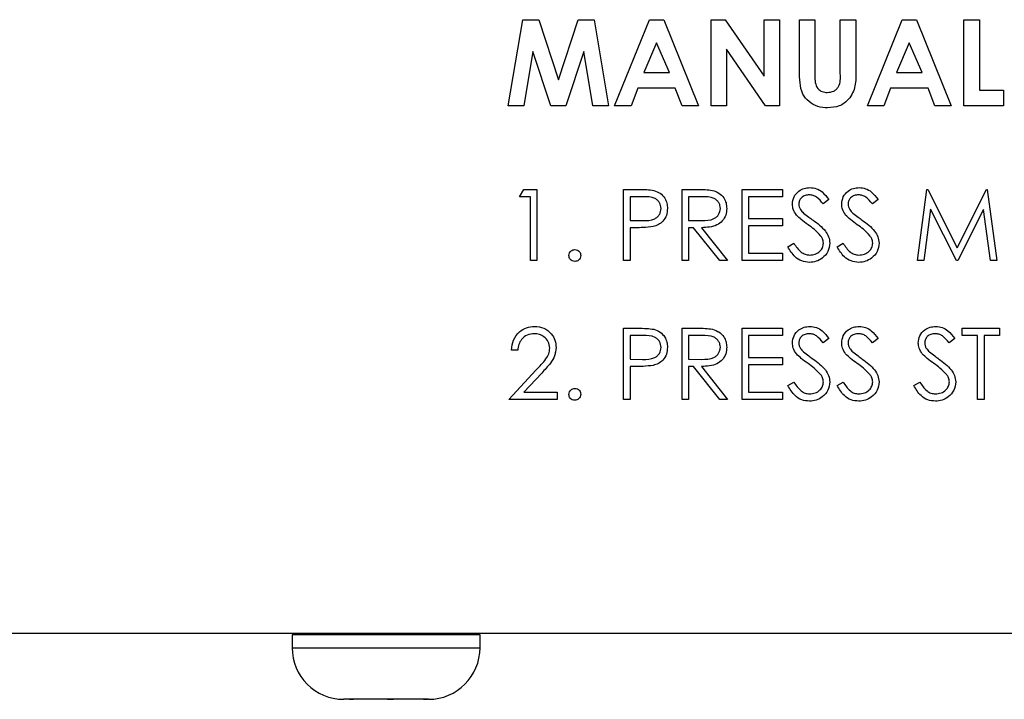
# Model space of a CAD drawing. Units: inches. Extents: x 0.3 to 16.7, y 0.3 to 10.7.
# Drawn here: x 6.9 to 7, y 3.7 to 3.7 of the extents above; entities that cross this region are included whole.
import ezdxf

# ---------------------------------------------------------------- set-up
doc = ezdxf.new("R2010")
doc.units = ezdxf.units.IN
doc.header["$MEASUREMENT"] = 0

msp = doc.modelspace()

# ---------------------------------------------------------------- linework, layer by layer
at = {"color": 7, "linetype": 'Continuous', "lineweight": 25}
for p, q in [((6.924802, 3.735374), (6.925807, 3.741326)), ((6.925807, 3.741326), (6.926916, 3.741326)), ((6.926916, 3.741326), (6.928274, 3.737175)), ((6.928274, 3.737175), (6.929642, 3.741326)), ((6.929642, 3.741326), (6.93074, 3.741326)), ((6.93074, 3.741326), (6.931747, 3.735374)), ((6.932166, 3.735374), (6.934571, 3.741326)), ((6.934571, 3.741326), (6.935562, 3.741326)), ((6.935562, 3.741326), (6.937966, 3.735374)), ((6.938844, 3.741326), (6.939806, 3.741326)), ((6.938844, 3.735374), (6.938844, 3.741326)), ((6.939806, 3.741326), (6.942507, 3.737409)), ((6.942507, 3.737409), (6.942507, 3.741326)), ((6.942507, 3.741326), (6.943575, 3.741326)), ((6.943575, 3.741326), (6.943575, 3.735374)), ((6.944949, 3.741326), (6.946017, 3.741326)), ((6.944949, 3.737775), (6.944949, 3.741326)), ((6.946017, 3.741326), (6.946017, 3.737454)), ((6.947772, 3.737595), (6.947772, 3.741326)), ((6.947772, 3.741326), (6.948841, 3.741326)), ((6.948841, 3.741326), (6.948841, 3.737775)), ((6.949642, 3.735374), (6.952047, 3.741326)), ((6.952047, 3.741326), (6.953038, 3.741326)), ((6.953038, 3.741326), (6.955442, 3.735374)), ((6.956319, 3.741326), (6.957388, 3.741326)), ((6.956319, 3.735374), (6.956319, 3.741326)), ((6.957388, 3.741326), (6.957388, 3.736442)), ((6.935066, 3.73973), (6.934174, 3.737663)), ((6.935958, 3.737663), (6.935066, 3.73973)), ((6.952542, 3.73973), (6.95165, 3.737663)), ((6.953434, 3.737663), (6.952542, 3.73973)), ((6.926519, 3.739134), (6.925885, 3.735374)), ((6.92775, 3.735374), (6.926519, 3.739134)), ((6.93003, 3.739134), (6.928792, 3.735374)), ((6.930665, 3.735374), (6.93003, 3.739134)), ((6.942606, 3.735374), (6.939912, 3.739279)), ((6.939912, 3.739279), (6.939912, 3.735374)), ((6.934174, 3.737663), (6.935958, 3.737663)), ((6.95165, 3.737663), (6.953434, 3.737663)), ((6.933769, 3.736595), (6.933306, 3.735374)), ((6.936362, 3.736595), (6.933769, 3.736595)), ((6.936825, 3.735374), (6.936362, 3.736595)), ((6.951244, 3.736595), (6.950782, 3.735374)), ((6.953838, 3.736595), (6.951244, 3.736595)), ((6.954301, 3.735374), (6.953838, 3.736595)), ((6.957388, 3.736442), (6.959067, 3.736442)), ((6.959067, 3.736442), (6.959067, 3.735374)), ((6.925885, 3.735374), (6.924802, 3.735374)), ((6.928792, 3.735374), (6.92775, 3.735374)), ((6.931747, 3.735374), (6.930665, 3.735374)), ((6.933306, 3.735374), (6.932166, 3.735374)), ((6.937966, 3.735374), (6.936825, 3.735374)), ((6.939912, 3.735374), (6.938844, 3.735374)), ((6.943575, 3.735374), (6.942606, 3.735374)), ((6.950782, 3.735374), (6.949642, 3.735374)), ((6.955442, 3.735374), (6.954301, 3.735374)), ((6.959067, 3.735374), (6.956319, 3.735374)), ((6.925596, 3.729076), (6.925885, 3.729581)), ((6.925885, 3.729581), (6.926795, 3.729581)), ((6.926795, 3.729581), (6.926795, 3.72466)), ((6.932789, 3.729581), (6.933754, 3.729581)), ((6.932789, 3.72466), (6.932789, 3.729581)), ((6.936826, 3.729581), (6.937811, 3.729581)), ((6.936826, 3.72466), (6.936826, 3.729581)), ((6.940991, 3.729581), (6.943767, 3.729581)), ((6.940991, 3.72466), (6.940991, 3.729581)), ((6.943767, 3.729581), (6.943767, 3.729076)), ((6.953105, 3.72466), (6.953754, 3.729581)), ((6.953754, 3.729581), (6.953817, 3.729581)), ((6.953817, 3.729581), (6.955849, 3.725543)), ((6.955849, 3.725543), (6.957876, 3.729581)), ((6.957876, 3.729581), (6.95794, 3.729581)), ((6.95794, 3.729581), (6.958594, 3.72466)), ((6.926353, 3.729076), (6.925596, 3.729076)), ((6.926353, 3.72466), (6.926353, 3.729076)), ((6.93413, 3.729076), (6.93323, 3.729076)), ((6.93323, 3.729076), (6.93323, 3.727436)), ((6.938191, 3.729076), (6.937268, 3.729076)), ((6.937268, 3.729076), (6.937268, 3.727436)), ((6.943767, 3.729076), (6.941432, 3.729076)), ((6.941432, 3.729076), (6.941432, 3.727562)), ((6.946984, 3.728874), (6.946585, 3.728572)), ((6.950392, 3.728874), (6.949992, 3.728572)), ((6.954019, 3.728209), (6.953549, 3.72466)), ((6.955803, 3.72466), (6.954019, 3.728209)), ((6.957679, 3.728201), (6.955902, 3.72466)), ((6.95815, 3.72466), (6.957679, 3.728201)), ((6.93323, 3.727436), (6.934092, 3.727425)), ((6.937268, 3.727436), (6.938169, 3.727429)), ((6.941432, 3.727562), (6.943767, 3.727562)), ((6.943767, 3.727562), (6.943767, 3.727057)), ((6.933582, 3.726931), (6.93323, 3.726931)), ((6.93323, 3.726931), (6.93323, 3.72466)), ((6.937627, 3.726931), (6.937268, 3.726931)), ((6.937268, 3.726931), (6.937268, 3.72466)), ((6.939435, 3.72466), (6.937627, 3.726931)), ((6.938173, 3.726931), (6.939981, 3.72466)), ((6.941432, 3.727057), (6.941432, 3.725164)), ((6.943767, 3.727057), (6.941432, 3.727057)), ((6.944145, 3.725609), (6.944561, 3.725859)), ((6.947552, 3.725609), (6.947968, 3.725859)), ((6.926795, 3.72466), (6.926353, 3.72466)), ((6.93323, 3.72466), (6.932789, 3.72466)), ((6.937268, 3.72466), (6.936826, 3.72466)), ((6.939981, 3.72466), (6.939435, 3.72466)), ((6.943767, 3.72466), (6.940991, 3.72466)), ((6.941432, 3.725164), (6.943767, 3.725164)), ((6.943767, 3.725164), (6.943767, 3.72466)), ((6.953549, 3.72466), (6.953105, 3.72466)), ((6.955902, 3.72466), (6.955803, 3.72466)), ((6.958594, 3.72466), (6.95815, 3.72466)), ((6.932789, 3.719973), (6.933754, 3.719973)), ((6.932789, 3.715052), (6.932789, 3.719973)), ((6.936826, 3.719973), (6.937811, 3.719973)), ((6.936826, 3.715052), (6.936826, 3.719973)), ((6.940991, 3.719973), (6.943767, 3.719973)), ((6.940991, 3.715052), (6.940991, 3.719973)), ((6.943767, 3.719973), (6.943767, 3.719468)), ((6.956196, 3.719468), (6.956196, 3.719973)), ((6.956196, 3.719973), (6.958783, 3.719973)), ((6.958783, 3.719973), (6.958783, 3.719468)), ((6.93413, 3.719468), (6.93323, 3.719468)), ((6.93323, 3.719468), (6.93323, 3.717828)), ((6.938191, 3.719468), (6.937268, 3.719468)), ((6.937268, 3.719468), (6.937268, 3.717828)), ((6.943767, 3.719468), (6.941432, 3.719468)), ((6.941432, 3.719468), (6.941432, 3.717954)), ((6.946984, 3.719266), (6.946585, 3.718963)), ((6.950392, 3.719266), (6.949992, 3.718963)), ((6.955691, 3.719266), (6.955292, 3.718963)), ((6.957269, 3.719468), (6.956196, 3.719468)), ((6.957269, 3.715052), (6.957269, 3.719468)), ((6.95771, 3.719468), (6.95771, 3.715052)), ((6.958783, 3.719468), (6.95771, 3.719468)), ((6.92547, 3.718459), (6.925028, 3.718459)), ((6.93323, 3.717828), (6.934092, 3.717817)), ((6.937268, 3.717828), (6.938169, 3.717821)), ((6.941432, 3.717954), (6.943767, 3.717954)), ((6.943767, 3.717954), (6.943767, 3.717449)), ((6.933582, 3.717323), (6.93323, 3.717323)), ((6.93323, 3.717323), (6.93323, 3.715052)), ((6.937627, 3.717323), (6.937268, 3.717323)), ((6.937268, 3.717323), (6.937268, 3.715052)), ((6.939435, 3.715052), (6.937627, 3.717323)), ((6.938173, 3.717323), (6.939981, 3.715052)), ((6.943767, 3.717449), (6.941432, 3.717449)), ((6.941432, 3.717449), (6.941432, 3.715556)), ((6.924839, 3.715052), (6.926747, 3.717088)), ((6.927124, 3.71687), (6.925893, 3.715556)), ((6.944145, 3.716001), (6.944561, 3.71625)), ((6.947552, 3.716001), (6.947968, 3.71625)), ((6.952852, 3.716001), (6.953268, 3.71625)), ((6.925893, 3.715556), (6.928183, 3.715556)), ((6.928183, 3.715556), (6.928183, 3.715052)), ((6.941432, 3.715556), (6.943767, 3.715556)), ((6.943767, 3.715556), (6.943767, 3.715052)), ((6.928183, 3.715052), (6.924839, 3.715052)), ((6.93323, 3.715052), (6.932789, 3.715052)), ((6.937268, 3.715052), (6.936826, 3.715052)), ((6.939981, 3.715052), (6.939435, 3.715052)), ((6.943767, 3.715052), (6.940991, 3.715052)), ((6.95771, 3.715052), (6.957269, 3.715052)), ((6.775158, 3.698872), (7.268087, 3.698872)), ((6.909859, 3.698759), (6.909859, 3.697866)), ((6.920185, 3.698759), (6.909859, 3.698759)), ((6.913073, 3.698872), (6.913073, 3.698759)), ((6.919644, 3.698759), (6.919644, 3.698872)), ((6.922859, 3.698759), (6.920185, 3.698759)), ((6.922859, 3.697866), (6.922859, 3.698759)), ((6.913878, 3.694295), (6.91343, 3.694295)), ((6.914117, 3.694295), (6.913833, 3.6943)), ((6.913833, 3.6943), (6.913878, 3.694295)), ((6.913878, 3.694295), (6.914086, 3.694295)), ((6.914086, 3.694295), (6.914117, 3.694295)), ((6.916466, 3.694295), (6.914117, 3.694295)), ((6.916689, 3.6943), (6.916466, 3.694295)), ((6.916466, 3.694295), (6.91687, 3.694295)), ((6.91687, 3.694295), (6.916689, 3.6943)), ((6.918947, 3.694295), (6.91687, 3.694295)), ((6.919215, 3.6943), (6.918947, 3.694295)), ((6.918947, 3.694295), (6.919111, 3.694295)), ((6.919111, 3.694295), (6.919215, 3.6943)), ((6.919287, 3.694295), (6.919111, 3.694295))]:
    msp.add_line(p, q, dxfattribs=at)
at = {"color": 8, "linetype": 'Continuous', "lineweight": 25}
for p, q in [((6.909859, 3.697866), (6.920185, 3.697866)), ((6.920185, 3.697866), (6.922859, 3.697866))]:
    msp.add_line(p, q, dxfattribs=at)
at = {"color": 7, "linetype": 'Continuous', "lineweight": 25}
for centre, start, end in [((6.91343, 3.697866), 179.99999, 269.99999), ((6.919287, 3.697866), 269.99999, 359.99999)]:
    msp.add_arc(centre, 0.003571, start, end, dxfattribs=at)
for points, knots in [([(6.946898, 3.735221), (6.946668, 3.735239), (6.946207, 3.735274), (6.945596, 3.735624), (6.945108, 3.736191), (6.944963, 3.736969), (6.944954, 3.737506), (6.944949, 3.737775)], [0, 0, 0, 0, 0.186746, 0.373187, 0.559391, 0.779156, 1, 1, 1, 1]), ([(6.946874, 3.73629), (6.947028, 3.736306), (6.94726, 3.736331), (6.947514, 3.736509), (6.947804, 3.736873), (6.947786, 3.737274), (6.947772, 3.737595)], [0, 0, 0, 0, 0.249647, 0.375343, 0.500818, 1, 1, 1, 1]), ([(6.948841, 3.737775), (6.948849, 3.737429), (6.948866, 3.73674), (6.948454, 3.735835), (6.947715, 3.735285), (6.947171, 3.735243), (6.946898, 3.735221)], [0, 0, 0, 0, 0.281871, 0.559849, 0.779579, 1, 1, 1, 1]), ([(6.948841, 3.737775), (6.948849, 3.737429), (6.948866, 3.73674), (6.948454, 3.735835), (6.947715, 3.735285), (6.947171, 3.735243), (6.946898, 3.735221)], [0, 0, 0, 0, 0.281871, 0.559849, 0.779579, 1, 1, 1, 1]), ([(6.946017, 3.737454), (6.946018, 3.737298), (6.946019, 3.73699), (6.94616, 3.73656), (6.946507, 3.736321), (6.946752, 3.7363), (6.946874, 3.73629)], [0, 0, 0, 0, 0.281915, 0.559854, 0.779465, 1, 1, 1, 1]), ([(6.933754, 3.729581), (6.933964, 3.729582), (6.93434, 3.729583), (6.934711, 3.72953), (6.934875, 3.729507)], [0, 0, 0, 0, 0.5603167, 1, 1, 1, 1]), ([(6.934875, 3.729507), (6.935024, 3.729453), (6.935323, 3.729345), (6.935632, 3.729012), (6.935795, 3.728634), (6.93581, 3.728385), (6.935817, 3.728261)], [0, 0, 0, 0, 0.279702, 0.559393, 0.77947, 1, 1, 1, 1]), ([(6.934875, 3.729507), (6.935024, 3.729453), (6.935323, 3.729345), (6.935632, 3.729012), (6.935795, 3.728634), (6.93581, 3.728385), (6.935817, 3.728261)], [0, 0, 0, 0, 0.279702, 0.559393, 0.77947, 1, 1, 1, 1]), ([(6.937811, 3.729581), (6.93802, 3.729582), (6.938394, 3.729583), (6.938764, 3.729535), (6.938926, 3.729514)], [0, 0, 0, 0, 0.5602404, 1, 1, 1, 1]), ([(6.938926, 3.729514), (6.939081, 3.729463), (6.939389, 3.72936), (6.939714, 3.729029), (6.939894, 3.728647), (6.93991, 3.728392), (6.939918, 3.728265)], [0, 0, 0, 0, 0.279795, 0.559478, 0.779632, 1, 1, 1, 1]), ([(6.938926, 3.729514), (6.939081, 3.729463), (6.939389, 3.72936), (6.939714, 3.729029), (6.939894, 3.728647), (6.93991, 3.728392), (6.939918, 3.728265)], [0, 0, 0, 0, 0.279795, 0.559478, 0.779632, 1, 1, 1, 1]), ([(6.944461, 3.728559), (6.944482, 3.728733), (6.944525, 3.729083), (6.944861, 3.729462), (6.945263, 3.729672), (6.945536, 3.729696), (6.945673, 3.729707)], [0, 0, 0, 0, 0.279552, 0.558781, 0.779385, 1, 1, 1, 1]), ([(6.945673, 3.729707), (6.945825, 3.729692), (6.946128, 3.729663), (6.946602, 3.729373), (6.946839, 3.729063), (6.946984, 3.728874)], [0, 0, 0, 0, 0.279738, 0.559511, 1, 1, 1, 1]), ([(6.945673, 3.729707), (6.945825, 3.729692), (6.946128, 3.729663), (6.946602, 3.729373), (6.946839, 3.729063), (6.946984, 3.728874)], [0, 0, 0, 0, 0.279738, 0.559511, 1, 1, 1, 1]), ([(6.947868, 3.728559), (6.947889, 3.728733), (6.947932, 3.729083), (6.948268, 3.729462), (6.94867, 3.729672), (6.948943, 3.729696), (6.94908, 3.729707)], [0, 0, 0, 0, 0.2795519, 0.5587806, 0.779385, 1, 1, 1, 1]), ([(6.94908, 3.729707), (6.949232, 3.729692), (6.949535, 3.729663), (6.950009, 3.729373), (6.950246, 3.729063), (6.950392, 3.728874)], [0, 0, 0, 0, 0.279738, 0.559511, 1, 1, 1, 1]), ([(6.94908, 3.729707), (6.949232, 3.729692), (6.949535, 3.729663), (6.950009, 3.729373), (6.950246, 3.729063), (6.950392, 3.728874)], [0, 0, 0, 0, 0.279738, 0.559511, 1, 1, 1, 1]), ([(6.935375, 3.728259), (6.935353, 3.7284), (6.935319, 3.728613), (6.935138, 3.728835), (6.934791, 3.729084), (6.934424, 3.72908), (6.93413, 3.729076)], [0, 0, 0, 0, 0.248945, 0.374762, 0.500404, 1, 1, 1, 1]), ([(6.939476, 3.728266), (6.939471, 3.728338), (6.93946, 3.728482), (6.939363, 3.728679), (6.939224, 3.728845), (6.938859, 3.729086), (6.938488, 3.72908), (6.938191, 3.729076)], [0, 0, 0, 0, 0.125362, 0.250655, 0.375978, 0.501284, 1, 1, 1, 1]), ([(6.945624, 3.729202), (6.945524, 3.729195), (6.945325, 3.729179), (6.945084, 3.729026), (6.944927, 3.728815), (6.94491, 3.728658), (6.944902, 3.728579)], [0, 0, 0, 0, 0.2803146, 0.5599683, 0.7799939, 1, 1, 1, 1]), ([(6.946585, 3.728572), (6.946446, 3.72875), (6.946252, 3.728998), (6.945888, 3.729182), (6.945712, 3.729196), (6.945624, 3.729202)], [0, 0, 0, 0, 0.559764, 0.77983, 1, 1, 1, 1]), ([(6.949031, 3.729202), (6.948931, 3.729195), (6.948732, 3.729179), (6.948491, 3.729026), (6.948334, 3.728815), (6.948317, 3.728658), (6.948309, 3.728579)], [0, 0, 0, 0, 0.280314, 0.559968, 0.779994, 1, 1, 1, 1]), ([(6.949992, 3.728572), (6.949853, 3.72875), (6.949659, 3.728998), (6.949295, 3.729182), (6.949119, 3.729196), (6.949031, 3.729202)], [0, 0, 0, 0, 0.559764, 0.77983, 1, 1, 1, 1]), ([(6.934092, 3.727425), (6.934392, 3.727424), (6.934767, 3.727423), (6.93513, 3.727669), (6.93532, 3.727895), (6.935353, 3.728114), (6.935375, 3.728259)], [0, 0, 0, 0, 0.499739, 0.625377, 0.751068, 1, 1, 1, 1]), ([(6.935817, 3.728261), (6.935805, 3.728099), (6.935782, 3.727775), (6.935535, 3.72738), (6.9352, 3.727125), (6.934957, 3.72705), (6.934835, 3.727012)], [0, 0, 0, 0, 0.2801012, 0.5593148, 0.7794548, 1, 1, 1, 1]), ([(6.938169, 3.727429), (6.938471, 3.72743), (6.93885, 3.727431), (6.939223, 3.727671), (6.939418, 3.727897), (6.939453, 3.728119), (6.939476, 3.728266)], [0, 0, 0, 0, 0.499857, 0.625529, 0.751198, 1, 1, 1, 1]), ([(6.939918, 3.728265), (6.939905, 3.728109), (6.939879, 3.727798), (6.939636, 3.727385), (6.939081, 3.726971), (6.938548, 3.726948), (6.938173, 3.726931)], [0, 0, 0, 0, 0.187078, 0.373975, 0.560894, 1, 1, 1, 1]), ([(6.939918, 3.728265), (6.939905, 3.728109), (6.939879, 3.727798), (6.939636, 3.727385), (6.939081, 3.726971), (6.938548, 3.726948), (6.938173, 3.726931)], [0, 0, 0, 0, 0.187078, 0.373975, 0.560894, 1, 1, 1, 1]), ([(6.944736, 3.727809), (6.944649, 3.727937), (6.944494, 3.728165), (6.944471, 3.728438), (6.944461, 3.728559)], [0, 0, 0, 0, 0.559949, 1, 1, 1, 1]), ([(6.944902, 3.728579), (6.944908, 3.728511), (6.94492, 3.728373), (6.945026, 3.728147), (6.945151, 3.728021), (6.945227, 3.727944)], [0, 0, 0, 0, 0.280051, 0.559732, 1, 1, 1, 1]), ([(6.944902, 3.728579), (6.944908, 3.728511), (6.94492, 3.728373), (6.945026, 3.728147), (6.945151, 3.728021), (6.945227, 3.727944)], [0, 0, 0, 0, 0.280051, 0.559732, 1, 1, 1, 1]), ([(6.948143, 3.727809), (6.948056, 3.727937), (6.947901, 3.728165), (6.947878, 3.728438), (6.947868, 3.728559)], [0, 0, 0, 0, 0.559949, 1, 1, 1, 1]), ([(6.948309, 3.728579), (6.948315, 3.728511), (6.948327, 3.728373), (6.948433, 3.728147), (6.948558, 3.728021), (6.948634, 3.727944)], [0, 0, 0, 0, 0.280051, 0.559732, 1, 1, 1, 1]), ([(6.948309, 3.728579), (6.948315, 3.728511), (6.948327, 3.728373), (6.948433, 3.728147), (6.948558, 3.728021), (6.948634, 3.727944)], [0, 0, 0, 0, 0.280051, 0.559732, 1, 1, 1, 1]), ([(6.945542, 3.72714), (6.945382, 3.727253), (6.945095, 3.727456), (6.944846, 3.727701), (6.944736, 3.727809)], [0, 0, 0, 0, 0.560383, 1, 1, 1, 1]), ([(6.945227, 3.727944), (6.945348, 3.727849), (6.945565, 3.727681), (6.945789, 3.727523), (6.945888, 3.727454)], [0, 0, 0, 0, 0.55989, 1, 1, 1, 1]), ([(6.945227, 3.727944), (6.945348, 3.727849), (6.945565, 3.727681), (6.945789, 3.727523), (6.945888, 3.727454)], [0, 0, 0, 0, 0.55989, 1, 1, 1, 1]), ([(6.945888, 3.727454), (6.946197, 3.727225), (6.946626, 3.726907), (6.946992, 3.726315), (6.947029, 3.726015), (6.947048, 3.725865)], [0, 0, 0, 0, 0.560082, 0.78025, 1, 1, 1, 1]), ([(6.945888, 3.727454), (6.946197, 3.727225), (6.946626, 3.726907), (6.946992, 3.726315), (6.947029, 3.726015), (6.947048, 3.725865)], [0, 0, 0, 0, 0.560082, 0.78025, 1, 1, 1, 1]), ([(6.948949, 3.72714), (6.948789, 3.727253), (6.948502, 3.727456), (6.948253, 3.727701), (6.948143, 3.727809)], [0, 0, 0, 0, 0.560383, 1, 1, 1, 1]), ([(6.948634, 3.727944), (6.948755, 3.727849), (6.948972, 3.727681), (6.949196, 3.727523), (6.949295, 3.727454)], [0, 0, 0, 0, 0.55989, 1, 1, 1, 1]), ([(6.948634, 3.727944), (6.948755, 3.727849), (6.948972, 3.727681), (6.949196, 3.727523), (6.949295, 3.727454)], [0, 0, 0, 0, 0.55989, 1, 1, 1, 1]), ([(6.949295, 3.727454), (6.949604, 3.727225), (6.950033, 3.726907), (6.950399, 3.726315), (6.950436, 3.726015), (6.950455, 3.725865)], [0, 0, 0, 0, 0.560082, 0.78025, 1, 1, 1, 1]), ([(6.934835, 3.727012), (6.934602, 3.726983), (6.934186, 3.72693), (6.933767, 3.726931), (6.933582, 3.726931)], [0, 0, 0, 0, 0.559691, 1, 1, 1, 1]), ([(6.946429, 3.726355), (6.946278, 3.726518), (6.946007, 3.726808), (6.945684, 3.727038), (6.945542, 3.72714)], [0, 0, 0, 0, 0.559457, 1, 1, 1, 1]), ([(6.949836, 3.726355), (6.949685, 3.726518), (6.949414, 3.726808), (6.949091, 3.727038), (6.948949, 3.72714)], [0, 0, 0, 0, 0.559457, 1, 1, 1, 1]), ([(6.946606, 3.725872), (6.946594, 3.72597), (6.946572, 3.726146), (6.946473, 3.726291), (6.946429, 3.726355)], [0, 0, 0, 0, 0.558964, 1, 1, 1, 1]), ([(6.950013, 3.725872), (6.950001, 3.72597), (6.949979, 3.726146), (6.94988, 3.726291), (6.949836, 3.726355)], [0, 0, 0, 0, 0.558964, 1, 1, 1, 1]), ([(6.929003, 3.725007), (6.92901, 3.725067), (6.929024, 3.725188), (6.929136, 3.725322), (6.92927, 3.725404), (6.929366, 3.725413), (6.929413, 3.725417)], [0, 0, 0, 0, 0.279739, 0.559325, 0.779593, 1, 1, 1, 1]), ([(6.929413, 3.725417), (6.929474, 3.72541), (6.929595, 3.725396), (6.929728, 3.725283), (6.929812, 3.72515), (6.929819, 3.725054), (6.929823, 3.725007)], [0, 0, 0, 0, 0.2795503, 0.5592548, 0.7793785, 1, 1, 1, 1]), ([(6.945642, 3.724534), (6.94546, 3.724552), (6.945096, 3.724588), (6.944535, 3.724959), (6.944293, 3.725363), (6.944145, 3.725609)], [0, 0, 0, 0, 0.279882, 0.559666, 1, 1, 1, 1]), ([(6.944561, 3.725859), (6.944708, 3.725634), (6.944912, 3.725321), (6.945328, 3.725071), (6.945537, 3.725049), (6.945642, 3.725038)], [0, 0, 0, 0, 0.559309, 0.779803, 1, 1, 1, 1]), ([(6.945642, 3.725038), (6.945774, 3.725052), (6.946038, 3.725078), (6.946362, 3.725277), (6.946567, 3.72556), (6.946593, 3.725768), (6.946606, 3.725872)], [0, 0, 0, 0, 0.280282, 0.560112, 0.780162, 1, 1, 1, 1]), ([(6.947048, 3.725865), (6.94702, 3.725664), (6.946965, 3.725261), (6.946572, 3.724832), (6.946117, 3.724572), (6.9458, 3.724546), (6.945642, 3.724534)], [0, 0, 0, 0, 0.279212, 0.559101, 0.779443, 1, 1, 1, 1]), ([(6.947048, 3.725865), (6.94702, 3.725664), (6.946965, 3.725261), (6.946572, 3.724832), (6.946117, 3.724572), (6.9458, 3.724546), (6.945642, 3.724534)], [0, 0, 0, 0, 0.279212, 0.559101, 0.779443, 1, 1, 1, 1]), ([(6.949049, 3.724534), (6.948867, 3.724552), (6.948503, 3.724588), (6.947942, 3.724959), (6.9477, 3.725363), (6.947552, 3.725609)], [0, 0, 0, 0, 0.279881, 0.559666, 1, 1, 1, 1]), ([(6.947968, 3.725859), (6.948115, 3.725634), (6.948319, 3.725321), (6.948735, 3.725071), (6.948944, 3.725049), (6.949049, 3.725038)], [0, 0, 0, 0, 0.559308, 0.779803, 1, 1, 1, 1]), ([(6.949049, 3.725038), (6.949181, 3.725052), (6.949445, 3.725078), (6.949769, 3.725277), (6.949974, 3.72556), (6.95, 3.725768), (6.950013, 3.725872)], [0, 0, 0, 0, 0.280282, 0.560112, 0.780162, 1, 1, 1, 1]), ([(6.950455, 3.725865), (6.950427, 3.725664), (6.950372, 3.725261), (6.949979, 3.724832), (6.949524, 3.724572), (6.949207, 3.724546), (6.949049, 3.724534)], [0, 0, 0, 0, 0.279212, 0.5591011, 0.7794431, 1, 1, 1, 1]), ([(6.950455, 3.725865), (6.950427, 3.725664), (6.950372, 3.725261), (6.949979, 3.724832), (6.949524, 3.724572), (6.949207, 3.724546), (6.949049, 3.724534)], [0, 0, 0, 0, 0.279212, 0.559101, 0.779443, 1, 1, 1, 1]), ([(6.929413, 3.724597), (6.929353, 3.724604), (6.929232, 3.724619), (6.929099, 3.72473), (6.929016, 3.724864), (6.929007, 3.724959), (6.929003, 3.725007)], [0, 0, 0, 0, 0.279602, 0.559173, 0.779538, 1, 1, 1, 1]), ([(6.929823, 3.725007), (6.929816, 3.724946), (6.929802, 3.724825), (6.92969, 3.724692), (6.929556, 3.72461), (6.929461, 3.724601), (6.929413, 3.724597)], [0, 0, 0, 0, 0.279486, 0.559327, 0.779667, 1, 1, 1, 1]), ([(6.925028, 3.718459), (6.925057, 3.718698), (6.925114, 3.719176), (6.925534, 3.719723), (6.926068, 3.720051), (6.926445, 3.720083), (6.926633, 3.720099)], [0, 0, 0, 0, 0.280042, 0.559517, 0.779668, 1, 1, 1, 1]), ([(6.926633, 3.720099), (6.926852, 3.720079), (6.927291, 3.720038), (6.927778, 3.719637), (6.928073, 3.719151), (6.928104, 3.718808), (6.92812, 3.718636)], [0, 0, 0, 0, 0.279894, 0.559263, 0.779601, 1, 1, 1, 1]), ([(6.933754, 3.719973), (6.933964, 3.719973), (6.93434, 3.719975), (6.934711, 3.719922), (6.934875, 3.719899)], [0, 0, 0, 0, 0.560316, 1, 1, 1, 1]), ([(6.934875, 3.719899), (6.935024, 3.719845), (6.935323, 3.719737), (6.935632, 3.719404), (6.935795, 3.719026), (6.93581, 3.718777), (6.935817, 3.718653)], [0, 0, 0, 0, 0.279703, 0.559397, 0.7795671, 1, 1, 1, 1]), ([(6.934875, 3.719899), (6.935024, 3.719845), (6.935323, 3.719737), (6.935632, 3.719404), (6.935795, 3.719026), (6.93581, 3.718777), (6.935817, 3.718653)], [0, 0, 0, 0, 0.279703, 0.559397, 0.779567, 1, 1, 1, 1]), ([(6.937811, 3.719973), (6.93802, 3.719973), (6.938394, 3.719975), (6.938764, 3.719927), (6.938926, 3.719906)], [0, 0, 0, 0, 0.560241, 1, 1, 1, 1]), ([(6.938926, 3.719906), (6.939081, 3.719855), (6.939389, 3.719752), (6.939714, 3.719421), (6.939894, 3.719039), (6.93991, 3.718784), (6.939918, 3.718657)], [0, 0, 0, 0, 0.279795, 0.559478, 0.779631, 1, 1, 1, 1]), ([(6.944461, 3.718951), (6.944482, 3.719125), (6.944525, 3.719475), (6.944861, 3.719854), (6.945263, 3.720064), (6.945536, 3.720087), (6.945673, 3.720099)], [0, 0, 0, 0, 0.279559, 0.558796, 0.779365, 1, 1, 1, 1]), ([(6.945673, 3.720099), (6.945825, 3.720084), (6.946128, 3.720055), (6.946602, 3.719765), (6.946839, 3.719455), (6.946984, 3.719266)], [0, 0, 0, 0, 0.279766, 0.559497, 1, 1, 1, 1]), ([(6.945673, 3.720099), (6.945825, 3.720084), (6.946128, 3.720055), (6.946602, 3.719765), (6.946839, 3.719455), (6.946984, 3.719266)], [0, 0, 0, 0, 0.279766, 0.559497, 1, 1, 1, 1]), ([(6.947868, 3.718951), (6.947889, 3.719125), (6.947932, 3.719475), (6.948268, 3.719854), (6.94867, 3.720064), (6.948943, 3.720087), (6.94908, 3.720099)], [0, 0, 0, 0, 0.2795595, 0.5587958, 0.7793651, 1, 1, 1, 1]), ([(6.94908, 3.720099), (6.949232, 3.720084), (6.949535, 3.720055), (6.950009, 3.719765), (6.950246, 3.719455), (6.950392, 3.719266)], [0, 0, 0, 0, 0.279766, 0.559496, 1, 1, 1, 1]), ([(6.94908, 3.720099), (6.949232, 3.720084), (6.949535, 3.720055), (6.950009, 3.719765), (6.950246, 3.719455), (6.950392, 3.719266)], [0, 0, 0, 0, 0.2797656, 0.5594963, 1, 1, 1, 1]), ([(6.953168, 3.718951), (6.953189, 3.719125), (6.953232, 3.719475), (6.953568, 3.719854), (6.95397, 3.720064), (6.954243, 3.720087), (6.95438, 3.720099)], [0, 0, 0, 0, 0.2795595, 0.558796, 0.7793652, 1, 1, 1, 1]), ([(6.95438, 3.720099), (6.954532, 3.720084), (6.954835, 3.720055), (6.955309, 3.719765), (6.955546, 3.719455), (6.955691, 3.719266)], [0, 0, 0, 0, 0.279766, 0.559496, 1, 1, 1, 1]), ([(6.95438, 3.720099), (6.954532, 3.720084), (6.954835, 3.720055), (6.955309, 3.719765), (6.955546, 3.719455), (6.955691, 3.719266)], [0, 0, 0, 0, 0.279766, 0.559496, 1, 1, 1, 1]), ([(6.92661, 3.719594), (6.926442, 3.719577), (6.926106, 3.719543), (6.925727, 3.719236), (6.925522, 3.718851), (6.925487, 3.718589), (6.92547, 3.718459)], [0, 0, 0, 0, 0.279694, 0.558876, 0.77921, 1, 1, 1, 1]), ([(6.927678, 3.718597), (6.927657, 3.718749), (6.927616, 3.719053), (6.927315, 3.719375), (6.92697, 3.719567), (6.92673, 3.719585), (6.92661, 3.719594)], [0, 0, 0, 0, 0.27909, 0.558934, 0.779339, 1, 1, 1, 1]), ([(6.935375, 3.718651), (6.935353, 3.718792), (6.935319, 3.719005), (6.935138, 3.719226), (6.934791, 3.719476), (6.934424, 3.719471), (6.93413, 3.719468)], [0, 0, 0, 0, 0.248961, 0.374708, 0.500358, 1, 1, 1, 1]), ([(6.939476, 3.718658), (6.939471, 3.71873), (6.93946, 3.718874), (6.939363, 3.719071), (6.939224, 3.719237), (6.938859, 3.719478), (6.938488, 3.719472), (6.938191, 3.719468)], [0, 0, 0, 0, 0.125362, 0.250654, 0.375978, 0.501284, 1, 1, 1, 1]), ([(6.939207, 3.719787), (6.939263, 3.719767), (6.93947, 3.71969), (6.939712, 3.719417), (6.939894, 3.719039), (6.93991, 3.718784), (6.939918, 3.718657)], [0, 0, 0, 0, 0.125296, 0.464977, 0.732358, 1, 1, 1, 1]), ([(6.945624, 3.719594), (6.945524, 3.719587), (6.945325, 3.719571), (6.945084, 3.719418), (6.944927, 3.719207), (6.94491, 3.71905), (6.944902, 3.718971)], [0, 0, 0, 0, 0.280271, 0.559882, 0.779873, 1, 1, 1, 1]), ([(6.946585, 3.718963), (6.946446, 3.719142), (6.946252, 3.71939), (6.945888, 3.719574), (6.945712, 3.719588), (6.945624, 3.719594)], [0, 0, 0, 0, 0.559809, 0.779852, 1, 1, 1, 1]), ([(6.949031, 3.719594), (6.948931, 3.719587), (6.948732, 3.719571), (6.948491, 3.719418), (6.948334, 3.719207), (6.948317, 3.71905), (6.948309, 3.718971)], [0, 0, 0, 0, 0.2802709, 0.5598814, 0.7798727, 1, 1, 1, 1]), ([(6.949992, 3.718963), (6.949853, 3.719142), (6.949659, 3.71939), (6.949295, 3.719574), (6.949119, 3.719588), (6.949031, 3.719594)], [0, 0, 0, 0, 0.5598088, 0.7798525, 1, 1, 1, 1]), ([(6.954331, 3.719594), (6.954231, 3.719587), (6.954031, 3.719571), (6.953791, 3.719418), (6.953633, 3.719207), (6.953617, 3.71905), (6.953609, 3.718971)], [0, 0, 0, 0, 0.2802709, 0.5598814, 0.7798727, 1, 1, 1, 1]), ([(6.955292, 3.718963), (6.955153, 3.719142), (6.954959, 3.71939), (6.954595, 3.719574), (6.954419, 3.719588), (6.954331, 3.719594)], [0, 0, 0, 0, 0.559809, 0.779852, 1, 1, 1, 1]), ([(6.926747, 3.717088), (6.926984, 3.717331), (6.927312, 3.71767), (6.927638, 3.718195), (6.927665, 3.718463), (6.927678, 3.718597)], [0, 0, 0, 0, 0.560686, 0.780525, 1, 1, 1, 1]), ([(6.92812, 3.718636), (6.9281, 3.718441), (6.92806, 3.71805), (6.927666, 3.71746), (6.92733, 3.717094), (6.927124, 3.71687)], [0, 0, 0, 0, 0.27929, 0.559129, 1, 1, 1, 1]), ([(6.934092, 3.717817), (6.934392, 3.717816), (6.934767, 3.717815), (6.93513, 3.718061), (6.93532, 3.718287), (6.935353, 3.718505), (6.935375, 3.718651)], [0, 0, 0, 0, 0.499738, 0.625376, 0.751068, 1, 1, 1, 1]), ([(6.935817, 3.718653), (6.935805, 3.718491), (6.935782, 3.718166), (6.935535, 3.717772), (6.9352, 3.717517), (6.934957, 3.717441), (6.934835, 3.717404)], [0, 0, 0, 0, 0.280101, 0.559315, 0.779455, 1, 1, 1, 1]), ([(6.938169, 3.717821), (6.938472, 3.717822), (6.93885, 3.717823), (6.939223, 3.718063), (6.939418, 3.718289), (6.939453, 3.718511), (6.939476, 3.718658)], [0, 0, 0, 0, 0.499823, 0.625543, 0.751207, 1, 1, 1, 1]), ([(6.939918, 3.718657), (6.939905, 3.718501), (6.939879, 3.71819), (6.939636, 3.717777), (6.939081, 3.717363), (6.938548, 3.71734), (6.938173, 3.717323)], [0, 0, 0, 0, 0.187078, 0.373975, 0.560894, 1, 1, 1, 1]), ([(6.944736, 3.718201), (6.944649, 3.718329), (6.944494, 3.718557), (6.944471, 3.71883), (6.944461, 3.718951)], [0, 0, 0, 0, 0.559755, 1, 1, 1, 1]), ([(6.944902, 3.718971), (6.944908, 3.718902), (6.94492, 3.718765), (6.945026, 3.718539), (6.945151, 3.718413), (6.945227, 3.718335)], [0, 0, 0, 0, 0.279878, 0.559821, 1, 1, 1, 1]), ([(6.944902, 3.718971), (6.944908, 3.718902), (6.94492, 3.718765), (6.945026, 3.718539), (6.945151, 3.718413), (6.945227, 3.718335)], [0, 0, 0, 0, 0.279878, 0.559821, 1, 1, 1, 1]), ([(6.948143, 3.718201), (6.948056, 3.718329), (6.947901, 3.718557), (6.947878, 3.71883), (6.947868, 3.718951)], [0, 0, 0, 0, 0.559755, 1, 1, 1, 1]), ([(6.948309, 3.718971), (6.948315, 3.718902), (6.948327, 3.718765), (6.948433, 3.718539), (6.948558, 3.718413), (6.948634, 3.718335)], [0, 0, 0, 0, 0.279878, 0.559821, 1, 1, 1, 1]), ([(6.948309, 3.718971), (6.948315, 3.718902), (6.948327, 3.718765), (6.948433, 3.718539), (6.948558, 3.718413), (6.948634, 3.718335)], [0, 0, 0, 0, 0.279878, 0.559821, 1, 1, 1, 1]), ([(6.953443, 3.718201), (6.953356, 3.718329), (6.953201, 3.718557), (6.953178, 3.71883), (6.953168, 3.718951)], [0, 0, 0, 0, 0.559755, 1, 1, 1, 1]), ([(6.953609, 3.718971), (6.953615, 3.718902), (6.953627, 3.718765), (6.953733, 3.718539), (6.953858, 3.718413), (6.953934, 3.718335)], [0, 0, 0, 0, 0.279878, 0.559821, 1, 1, 1, 1]), ([(6.953609, 3.718971), (6.953615, 3.718902), (6.953627, 3.718765), (6.953733, 3.718539), (6.953858, 3.718413), (6.953934, 3.718335)], [0, 0, 0, 0, 0.279878, 0.559821, 1, 1, 1, 1]), ([(6.928067, 3.718349), (6.928055, 3.718253), (6.928018, 3.717962), (6.92784, 3.717723), (6.927722, 3.717564)], [0, 0, 0, 0, 0.331263, 1, 1, 1, 1]), ([(6.945542, 3.717532), (6.945382, 3.717645), (6.945095, 3.717848), (6.944846, 3.718093), (6.944736, 3.718201)], [0, 0, 0, 0, 0.560383, 1, 1, 1, 1]), ([(6.945227, 3.718335), (6.945348, 3.718241), (6.945565, 3.718073), (6.945789, 3.717915), (6.945888, 3.717845)], [0, 0, 0, 0, 0.55989, 1, 1, 1, 1]), ([(6.945227, 3.718335), (6.945348, 3.718241), (6.945565, 3.718073), (6.945789, 3.717915), (6.945888, 3.717845)], [0, 0, 0, 0, 0.55989, 1, 1, 1, 1]), ([(6.945888, 3.717845), (6.946197, 3.717617), (6.946626, 3.717299), (6.946992, 3.716706), (6.947029, 3.716407), (6.947048, 3.716257)], [0, 0, 0, 0, 0.5601514, 0.7803255, 1, 1, 1, 1]), ([(6.945888, 3.717845), (6.946197, 3.717617), (6.946626, 3.717299), (6.946992, 3.716706), (6.947029, 3.716407), (6.947048, 3.716257)], [0, 0, 0, 0, 0.5601514, 0.7803255, 1, 1, 1, 1]), ([(6.948949, 3.717532), (6.948789, 3.717645), (6.948502, 3.717848), (6.948253, 3.718093), (6.948143, 3.718201)], [0, 0, 0, 0, 0.560383, 1, 1, 1, 1]), ([(6.948634, 3.718335), (6.948755, 3.718241), (6.948972, 3.718073), (6.949196, 3.717915), (6.949295, 3.717845)], [0, 0, 0, 0, 0.55989, 1, 1, 1, 1]), ([(6.948634, 3.718335), (6.948755, 3.718241), (6.948972, 3.718073), (6.949196, 3.717915), (6.949295, 3.717845)], [0, 0, 0, 0, 0.55989, 1, 1, 1, 1]), ([(6.949295, 3.717845), (6.949604, 3.717617), (6.950033, 3.717299), (6.950399, 3.716706), (6.950436, 3.716407), (6.950455, 3.716257)], [0, 0, 0, 0, 0.560151, 0.780325, 1, 1, 1, 1]), ([(6.954249, 3.717532), (6.954089, 3.717645), (6.953802, 3.717848), (6.953552, 3.718093), (6.953443, 3.718201)], [0, 0, 0, 0, 0.560383, 1, 1, 1, 1]), ([(6.953934, 3.718335), (6.954055, 3.718241), (6.954272, 3.718073), (6.954496, 3.717915), (6.954595, 3.717845)], [0, 0, 0, 0, 0.55989, 1, 1, 1, 1]), ([(6.953934, 3.718335), (6.954055, 3.718241), (6.954272, 3.718073), (6.954496, 3.717915), (6.954595, 3.717845)], [0, 0, 0, 0, 0.55989, 1, 1, 1, 1]), ([(6.954595, 3.717845), (6.954904, 3.717617), (6.955333, 3.717299), (6.955699, 3.716706), (6.955736, 3.716407), (6.955754, 3.716257)], [0, 0, 0, 0, 0.560151, 0.780325, 1, 1, 1, 1]), ([(6.934835, 3.717404), (6.934602, 3.717374), (6.934186, 3.717322), (6.933767, 3.717323), (6.933582, 3.717323)], [0, 0, 0, 0, 0.559699, 1, 1, 1, 1]), ([(6.946429, 3.716747), (6.946278, 3.716909), (6.946007, 3.717199), (6.945684, 3.71743), (6.945542, 3.717532)], [0, 0, 0, 0, 0.559457, 1, 1, 1, 1]), ([(6.949836, 3.716747), (6.949685, 3.716909), (6.949414, 3.717199), (6.949091, 3.71743), (6.948949, 3.717532)], [0, 0, 0, 0, 0.559457, 1, 1, 1, 1]), ([(6.955136, 3.716747), (6.954985, 3.716909), (6.954714, 3.717199), (6.954391, 3.71743), (6.954249, 3.717532)], [0, 0, 0, 0, 0.559457, 1, 1, 1, 1]), ([(6.946606, 3.716264), (6.946594, 3.716362), (6.946572, 3.716538), (6.946473, 3.716683), (6.946429, 3.716747)], [0, 0, 0, 0, 0.558964, 1, 1, 1, 1]), ([(6.950013, 3.716264), (6.950001, 3.716362), (6.949979, 3.716538), (6.94988, 3.716683), (6.949836, 3.716747)], [0, 0, 0, 0, 0.558964, 1, 1, 1, 1]), ([(6.955313, 3.716264), (6.955301, 3.716362), (6.955279, 3.716538), (6.95518, 3.716683), (6.955136, 3.716747)], [0, 0, 0, 0, 0.558964, 1, 1, 1, 1]), ([(6.929003, 3.715399), (6.92901, 3.715459), (6.929025, 3.71558), (6.929136, 3.715714), (6.92927, 3.715796), (6.929366, 3.715805), (6.929413, 3.715809)], [0, 0, 0, 0, 0.279498, 0.559302, 0.779585, 1, 1, 1, 1]), ([(6.929413, 3.715809), (6.929474, 3.715802), (6.929595, 3.715788), (6.929728, 3.715675), (6.929812, 3.715542), (6.929819, 3.715446), (6.929823, 3.715399)], [0, 0, 0, 0, 0.2796381, 0.5592101, 0.7793548, 1, 1, 1, 1]), ([(6.945642, 3.714925), (6.94546, 3.714944), (6.945096, 3.71498), (6.944535, 3.715351), (6.944293, 3.715754), (6.944145, 3.716001)], [0, 0, 0, 0, 0.279882, 0.559666, 1, 1, 1, 1]), ([(6.944561, 3.71625), (6.944708, 3.716026), (6.944912, 3.715712), (6.945328, 3.715463), (6.945537, 3.715441), (6.945642, 3.71543)], [0, 0, 0, 0, 0.559297, 0.779787, 1, 1, 1, 1]), ([(6.945642, 3.71543), (6.945774, 3.715443), (6.946038, 3.71547), (6.946362, 3.715669), (6.946567, 3.715952), (6.946593, 3.71616), (6.946606, 3.716264)], [0, 0, 0, 0, 0.280265, 0.56014, 0.780176, 1, 1, 1, 1]), ([(6.947048, 3.716257), (6.94702, 3.716056), (6.946965, 3.715653), (6.946572, 3.715224), (6.946117, 3.714964), (6.9458, 3.714938), (6.945642, 3.714925)], [0, 0, 0, 0, 0.279212, 0.5591011, 0.7794432, 1, 1, 1, 1]), ([(6.947048, 3.716257), (6.94702, 3.716056), (6.946965, 3.715653), (6.946572, 3.715224), (6.946117, 3.714964), (6.9458, 3.714938), (6.945642, 3.714925)], [0, 0, 0, 0, 0.2792121, 0.5591013, 0.7794432, 1, 1, 1, 1]), ([(6.949049, 3.714925), (6.948867, 3.714944), (6.948503, 3.71498), (6.947942, 3.715351), (6.9477, 3.715754), (6.947552, 3.716001)], [0, 0, 0, 0, 0.279882, 0.559666, 1, 1, 1, 1]), ([(6.947968, 3.71625), (6.948115, 3.716026), (6.948319, 3.715712), (6.948735, 3.715463), (6.948944, 3.715441), (6.949049, 3.71543)], [0, 0, 0, 0, 0.559297, 0.779787, 1, 1, 1, 1]), ([(6.949049, 3.71543), (6.949181, 3.715443), (6.949446, 3.71547), (6.949769, 3.715669), (6.949974, 3.715952), (6.95, 3.71616), (6.950013, 3.716264)], [0, 0, 0, 0, 0.280265, 0.56014, 0.780176, 1, 1, 1, 1]), ([(6.950455, 3.716257), (6.950427, 3.716056), (6.950372, 3.715653), (6.949979, 3.715224), (6.949524, 3.714964), (6.949207, 3.714938), (6.949049, 3.714925)], [0, 0, 0, 0, 0.279212, 0.559101, 0.779443, 1, 1, 1, 1]), ([(6.950455, 3.716257), (6.950427, 3.716056), (6.950372, 3.715653), (6.949979, 3.715224), (6.949524, 3.714964), (6.949207, 3.714938), (6.949049, 3.714925)], [0, 0, 0, 0, 0.279212, 0.5591011, 0.7794431, 1, 1, 1, 1]), ([(6.954349, 3.714925), (6.954167, 3.714944), (6.953802, 3.71498), (6.953242, 3.715351), (6.953, 3.715754), (6.952852, 3.716001)], [0, 0, 0, 0, 0.279881, 0.559666, 1, 1, 1, 1]), ([(6.953268, 3.71625), (6.953414, 3.716026), (6.953618, 3.715712), (6.954035, 3.715463), (6.954244, 3.715441), (6.954349, 3.71543)], [0, 0, 0, 0, 0.559297, 0.779787, 1, 1, 1, 1]), ([(6.954349, 3.71543), (6.954481, 3.715443), (6.954745, 3.71547), (6.955069, 3.715669), (6.955274, 3.715952), (6.9553, 3.71616), (6.955313, 3.716264)], [0, 0, 0, 0, 0.280265, 0.56014, 0.780176, 1, 1, 1, 1]), ([(6.955754, 3.716257), (6.955727, 3.716056), (6.955672, 3.715653), (6.955278, 3.715224), (6.954824, 3.714964), (6.954507, 3.714938), (6.954349, 3.714925)], [0, 0, 0, 0, 0.279212, 0.559101, 0.779443, 1, 1, 1, 1]), ([(6.955754, 3.716257), (6.955727, 3.716056), (6.955672, 3.715653), (6.955278, 3.715224), (6.954824, 3.714964), (6.954507, 3.714938), (6.954349, 3.714925)], [0, 0, 0, 0, 0.279212, 0.559101, 0.779443, 1, 1, 1, 1]), ([(6.929413, 3.714988), (6.929353, 3.714996), (6.929232, 3.715011), (6.929099, 3.715122), (6.929016, 3.715256), (6.929007, 3.715351), (6.929003, 3.715399)], [0, 0, 0, 0, 0.27964, 0.559196, 0.77955, 1, 1, 1, 1]), ([(6.929823, 3.715399), (6.929816, 3.715338), (6.929802, 3.715217), (6.92969, 3.715084), (6.929556, 3.715001), (6.929461, 3.714993), (6.929413, 3.714988)], [0, 0, 0, 0, 0.279473, 0.5593, 0.77963, 1, 1, 1, 1])]:
    msp.add_open_spline(points, degree=3, knots=knots, dxfattribs=at)

doc.saveas('drawing.dxf')
